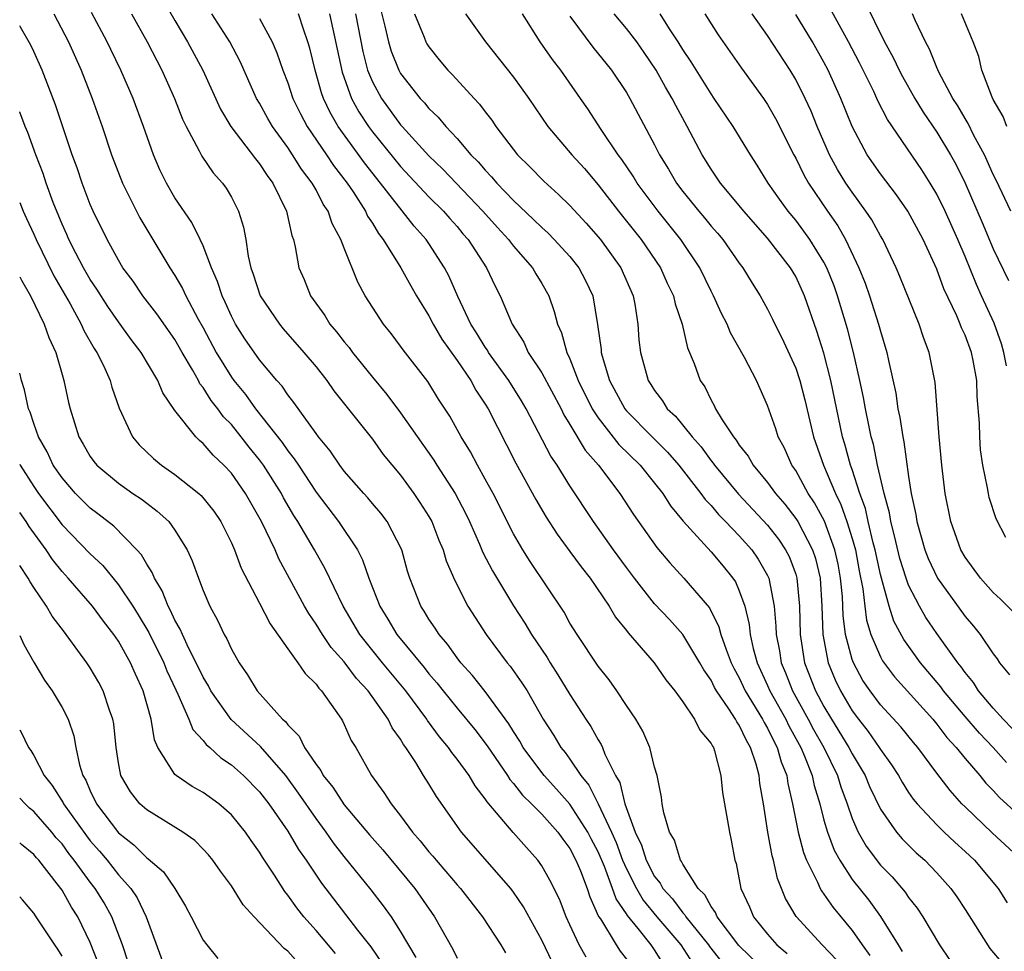
# Model space of a CAD drawing. Units: inches. Extents: x 2625000 to 2628000, y 1464000 to 1467000.
# Drawn here: x 2625000 to 2625070, y 1464105 to 1464171 of the extents above; entities that cross this region are included whole.
import ezdxf

# ---------------------------------------------------------------- set-up
doc = ezdxf.new("R2010")
doc.units = ezdxf.units.IN
doc.header["$MEASUREMENT"] = 0
doc.layers.add('LD26251464_2ft', color=215, linetype='Continuous')

msp = doc.modelspace()

# ---------------------------------------------------------------- linework, layer by layer
at = {"layer": 'LD26251464_2ft'}
for points, elevation in [([(2625010.101, 1464172.101), (2625011, 1464170.519), (2625011.899, 1464169), (2625012.975, 1464167), (2625014.239, 1464164.239), (2625014.974, 1464163), (2625016.706, 1464160.706), (2625017, 1464160.364), (2625017.538, 1464159.538), (2625017.951, 1464159), (2625018.919, 1464157), (2625019.283, 1464155.283), (2625019.4, 1464155), (2625019.534, 1464154.466), (2625019.79, 1464153), (2625020.152, 1464152.152), (2625020.608, 1464151), (2625021.618, 1464149.617), (2625021.989, 1464149), (2625022.459, 1464148.459), (2625023, 1464147.74), (2625023.341, 1464147.341), (2625023.584, 1464147), (2625025, 1464145.23), (2625026.022, 1464144.022), (2625027, 1464142.708), (2625029.352, 1464139.352), (2625029.563, 1464139), (2625030.864, 1464137), (2625031.596, 1464135.596), (2625031.882, 1464135), (2625032.584, 1464133.416), (2625032.824, 1464132.824), (2625033.504, 1464131.504), (2625035, 1464129.04), (2625035.802, 1464127.802), (2625036.279, 1464127), (2625037.372, 1464125.372), (2625037.591, 1464125), (2625038.148, 1464124.148), (2625039, 1464122.758), (2625040.135, 1464121), (2625040.485, 1464120.485), (2625041, 1464119.535), (2625041.21, 1464119.21), (2625041.305, 1464119), (2625041.478, 1464118.522), (2625042.227, 1464117), (2625042.525, 1464116.525), (2625042.895, 1464115), (2625043.625, 1464113), (2625044.076, 1464112.076), (2625044.401, 1464111), (2625045, 1464109.846), (2625045.389, 1464109.389), (2625045.581, 1464109), (2625046.266, 1464108.266), (2625047, 1464107.272), (2625047.14, 1464107.14), (2625047.213, 1464107), (2625048.813, 1464105), (2625048.886, 1464104.886), (2625049.773, 1464103.773)], 9368), ([(2625025.53, 1464171.53), (2625025.882, 1464170.118), (2625026.133, 1464169), (2625026.333, 1464168.333), (2625026.868, 1464167), (2625027, 1464166.766), (2625028.373, 1464165), (2625028.68, 1464164.68), (2625029, 1464164.275), (2625029.661, 1464163.661), (2625030.196, 1464163), (2625031, 1464162.148), (2625031.983, 1464161), (2625032.498, 1464160.498), (2625033, 1464159.9), (2625033.446, 1464159.446), (2625033.811, 1464159), (2625035, 1464157.75), (2625036.424, 1464156.425), (2625037, 1464155.84), (2625037.447, 1464155.446), (2625037.888, 1464155), (2625039, 1464153.782), (2625039.639, 1464153), (2625040.101, 1464152.101), (2625040.615, 1464151), (2625040.961, 1464148.962), (2625041.2, 1464147.2), (2625041.212, 1464147), (2625041.281, 1464146.719), (2625041.811, 1464145), (2625042.89, 1464143), (2625043, 1464142.864), (2625044.82, 1464141), (2625045.915, 1464139.915), (2625046.711, 1464139), (2625048.281, 1464137), (2625048.574, 1464136.574), (2625049, 1464136.134), (2625049.517, 1464135.517), (2625050.033, 1464135), (2625051, 1464133.988), (2625051.879, 1464133), (2625052.338, 1464132.338), (2625053, 1464131.176), (2625053.082, 1464131), (2625053.461, 1464129), (2625053.593, 1464127.593), (2625053.605, 1464127), (2625053.837, 1464125.837), (2625053.968, 1464125), (2625054.278, 1464124.278), (2625054.774, 1464123), (2625055.882, 1464121), (2625056.268, 1464120.268), (2625056.989, 1464119), (2625057.961, 1464117), (2625058.197, 1464116.197), (2625058.648, 1464115), (2625059, 1464113.973), (2625059.421, 1464113), (2625059.991, 1464111.991), (2625061, 1464110.665), (2625061.824, 1464109.824), (2625062.753, 1464108.753), (2625063, 1464108.366), (2625063.603, 1464107.603), (2625063.998, 1464107), (2625065.197, 1464105), (2625065.918, 1464103.918)], 9380), ([(2625069.945, 1464146.055), (2625069.753, 1464147), (2625069.593, 1464147.593), (2625069.067, 1464149.067), (2625068.166, 1464151), (2625067.806, 1464151.806), (2625067, 1464153.801), (2625066.494, 1464155), (2625065.59, 1464157), (2625065, 1464158.216), (2625064.525, 1464159), (2625063.93, 1464159.93), (2625061.5, 1464163.5), (2625060.824, 1464164.824), (2625060.525, 1464165.475), (2625059.518, 1464167.518), (2625058.736, 1464169), (2625057.411, 1464171.411)], 9400), ([(2625059.876, 1464171.876), (2625061.3, 1464169), (2625061.904, 1464167.904), (2625062.326, 1464167), (2625062.555, 1464166.555), (2625063.437, 1464165), (2625064.03, 1464164.029), (2625065, 1464162.614), (2625065.969, 1464161), (2625066.335, 1464160.335), (2625066.998, 1464159), (2625068.209, 1464156.209), (2625069, 1464154.33), (2625070.083, 1464152.083)], 9402), ([(2625002.418, 1464171), (2625003.466, 1464169), (2625004.354, 1464167), (2625005.139, 1464165), (2625005.842, 1464163), (2625006.505, 1464161), (2625007.282, 1464159), (2625008.521, 1464156.521), (2625010.634, 1464153), (2625011, 1464152.444), (2625011.533, 1464151.533), (2625011.767, 1464151), (2625012.658, 1464149.342), (2625013, 1464148.737), (2625013.926, 1464147), (2625015, 1464145.247), (2625015.179, 1464145), (2625016.004, 1464144.004), (2625016.716, 1464143), (2625018.606, 1464140.606), (2625019, 1464140.021), (2625019.464, 1464139.464), (2625019.748, 1464139), (2625021, 1464137.095), (2625022.605, 1464135), (2625023.948, 1464133), (2625024.305, 1464132.305), (2625024.744, 1464131), (2625025.516, 1464129), (2625026.09, 1464128.09), (2625026.738, 1464127), (2625028.661, 1464124.661), (2625029, 1464124.219), (2625029.567, 1464123.567), (2625030.006, 1464123), (2625031, 1464121.778), (2625032.265, 1464120.264), (2625033.122, 1464119.122), (2625034.562, 1464117), (2625034.73, 1464116.73), (2625035, 1464116.433), (2625035.628, 1464115.628), (2625036.281, 1464115), (2625037, 1464114.269), (2625038.145, 1464113), (2625038.495, 1464112.495), (2625039, 1464111.835), (2625039.423, 1464111), (2625039.737, 1464110.263), (2625040.207, 1464109), (2625040.401, 1464108.401), (2625041.029, 1464107.029), (2625041.155, 1464106.845), (2625042.268, 1464105), (2625042.56, 1464104.56), (2625043, 1464104.005)], 9362), ([(2625045.63, 1464103.63), (2625045, 1464104.66), (2625044.756, 1464105), (2625043.829, 1464106.171), (2625043.079, 1464107.079), (2625043, 1464107.217), (2625042.269, 1464108.269), (2625042.023, 1464109), (2625041.441, 1464110.559), (2625041, 1464111.593), (2625040.512, 1464112.512), (2625040.27, 1464113), (2625039, 1464114.975), (2625038.049, 1464116.049), (2625037.174, 1464117), (2625037, 1464117.224), (2625035.688, 1464119), (2625035.439, 1464119.439), (2625035, 1464120.125), (2625034.673, 1464120.673), (2625033, 1464122.974), (2625032.097, 1464124.097), (2625031.273, 1464125), (2625031, 1464125.35), (2625030.323, 1464126.323), (2625029.727, 1464127), (2625029.452, 1464127.451), (2625029, 1464128.099), (2625028.661, 1464128.661), (2625028.424, 1464129), (2625027.648, 1464131), (2625027.492, 1464131.492), (2625027.072, 1464133), (2625026.037, 1464135), (2625025.597, 1464135.596), (2625025, 1464136.284), (2625024.679, 1464136.679), (2625024.38, 1464137), (2625023, 1464138.59), (2625022.69, 1464139), (2625022.013, 1464140.012), (2625021.186, 1464141), (2625021, 1464141.248), (2625019.436, 1464143.436), (2625019, 1464143.98), (2625018.596, 1464144.596), (2625018.219, 1464145), (2625017, 1464146.462), (2625015.96, 1464147.96), (2625015.298, 1464149), (2625015, 1464149.564), (2625014.56, 1464150.561), (2625014.342, 1464151), (2625014.019, 1464152.019), (2625013.584, 1464153), (2625013, 1464154.544), (2625012.788, 1464155), (2625012.199, 1464156.199), (2625011, 1464157.95), (2625010.395, 1464159), (2625009.937, 1464159.938), (2625009.477, 1464161), (2625008.772, 1464163), (2625008.043, 1464165), (2625007.169, 1464167), (2625006.454, 1464168.453), (2625006.201, 1464169), (2625005.081, 1464171.081)], 9364), ([(2625007.931, 1464171), (2625009.024, 1464169), (2625010.064, 1464167), (2625010.971, 1464165), (2625011.536, 1464163.536), (2625011.794, 1464163), (2625012.708, 1464161.292), (2625012.899, 1464160.899), (2625013.713, 1464159.713), (2625014.369, 1464159), (2625014.635, 1464158.635), (2625015, 1464158), (2625015.518, 1464157), (2625015.871, 1464155.871), (2625016.021, 1464155), (2625016.195, 1464153.805), (2625016.383, 1464153), (2625016.55, 1464152.55), (2625017.049, 1464151), (2625018.411, 1464149), (2625018.674, 1464148.674), (2625020.144, 1464147), (2625021, 1464145.964), (2625021.762, 1464145), (2625022.272, 1464144.272), (2625025, 1464140.845), (2625025.77, 1464139.77), (2625027, 1464138.289), (2625027.943, 1464137), (2625028.369, 1464136.369), (2625029, 1464135.357), (2625029.198, 1464135), (2625029.701, 1464133.7), (2625030.002, 1464133), (2625030.225, 1464132.225), (2625030.829, 1464130.83), (2625031.772, 1464129), (2625033.064, 1464127), (2625034.554, 1464125), (2625034.76, 1464124.76), (2625035.589, 1464123.589), (2625035.954, 1464123), (2625037.104, 1464121), (2625037.853, 1464119.853), (2625038.361, 1464119), (2625038.649, 1464118.649), (2625039, 1464118.157), (2625039.762, 1464117), (2625040.325, 1464116.325), (2625041.004, 1464115.004), (2625041.94, 1464113), (2625042.263, 1464112.263), (2625042.729, 1464111), (2625043, 1464110.385), (2625043.712, 1464109), (2625044.18, 1464108.181), (2625045.158, 1464107), (2625046.854, 1464105), (2625047.698, 1464103.698)], 9366), ([(2625054.016, 1464102.016), (2625050.969, 1464104.969), (2625049.423, 1464107), (2625049.306, 1464107.306), (2625049, 1464107.715), (2625048.557, 1464108.557), (2625048.092, 1464109), (2625047, 1464110.728), (2625046.91, 1464110.91), (2625046.834, 1464111), (2625046.416, 1464112.416), (2625046.053, 1464113), (2625045.646, 1464114.353), (2625045.522, 1464115), (2625045.475, 1464115.475), (2625045.174, 1464117), (2625045, 1464117.602), (2625044.669, 1464119), (2625044.162, 1464120.162), (2625043.668, 1464121), (2625043, 1464121.968), (2625042.326, 1464123), (2625041.781, 1464123.781), (2625041, 1464124.759), (2625039.502, 1464127), (2625039, 1464127.815), (2625038.583, 1464128.583), (2625036.179, 1464132.178), (2625035.664, 1464133), (2625035, 1464134.127), (2625033.551, 1464137), (2625033, 1464138.019), (2625032.443, 1464139), (2625031.941, 1464139.941), (2625031.284, 1464141), (2625030.48, 1464142.481), (2625029.691, 1464143.691), (2625029, 1464144.806), (2625028.924, 1464144.924), (2625027.178, 1464147.178), (2625027, 1464147.447), (2625026.329, 1464148.329), (2625025.784, 1464149), (2625024.494, 1464151), (2625023.965, 1464151.965), (2625023, 1464154.383), (2625022.771, 1464155), (2625022.139, 1464156.139), (2625021.86, 1464157), (2625021.509, 1464157.508), (2625021, 1464158.505), (2625020.728, 1464159), (2625019.981, 1464159.982), (2625019.343, 1464161), (2625019, 1464161.51), (2625017.91, 1464163), (2625017.578, 1464163.578), (2625017, 1464164.649), (2625016.791, 1464165), (2625015.618, 1464167.618), (2625014.885, 1464169), (2625013.621, 1464171)], 9370), ([(2625017, 1464170.666), (2625017.889, 1464169), (2625018.228, 1464168.228), (2625018.643, 1464167), (2625019, 1464166.099), (2625019.365, 1464165), (2625019.895, 1464163.895), (2625020.378, 1464163), (2625021.747, 1464161), (2625022.245, 1464160.244), (2625023.203, 1464159), (2625023.623, 1464158.377), (2625024.509, 1464157), (2625024.659, 1464156.659), (2625025, 1464156.146), (2625025.424, 1464155.424), (2625025.76, 1464155), (2625027.006, 1464153), (2625027.715, 1464151.716), (2625028.128, 1464151), (2625029, 1464149.586), (2625029.3, 1464149), (2625029.927, 1464147.926), (2625031, 1464146.42), (2625031.966, 1464145), (2625032.33, 1464144.33), (2625033, 1464143.329), (2625033.201, 1464143), (2625035.151, 1464139.151), (2625036.572, 1464136.572), (2625037.32, 1464135.32), (2625038.103, 1464134.103), (2625039, 1464132.895), (2625039.79, 1464131.79), (2625040.427, 1464131), (2625041.787, 1464129), (2625042.232, 1464128.232), (2625043, 1464127.295), (2625043.123, 1464127.123), (2625044.962, 1464125), (2625045.791, 1464123.791), (2625046.434, 1464123), (2625047, 1464122.222), (2625047.834, 1464121), (2625048.214, 1464120.214), (2625049, 1464119.289), (2625049.091, 1464119.091), (2625049.16, 1464119), (2625049.243, 1464118.757), (2625049.687, 1464117), (2625049.817, 1464115.817), (2625050.299, 1464113), (2625050.423, 1464112.423), (2625050.688, 1464111), (2625050.777, 1464110.777), (2625051.119, 1464109), (2625051.711, 1464107.711), (2625052.009, 1464107), (2625053, 1464105.759), (2625053.665, 1464105), (2625054.4, 1464104.4)], 9372), ([(2625057.922, 1464103.922), (2625056.877, 1464105), (2625055.028, 1464107.028), (2625054.285, 1464108.285), (2625053.701, 1464109.701), (2625053.422, 1464111), (2625053.323, 1464111.323), (2625053.029, 1464113), (2625052.71, 1464115), (2625052.455, 1464116.455), (2625052.4, 1464117), (2625052.198, 1464117.803), (2625051.804, 1464119), (2625051.5, 1464119.5), (2625051, 1464120.583), (2625050.819, 1464120.819), (2625050.737, 1464121), (2625050.265, 1464121.735), (2625049.384, 1464123), (2625049.246, 1464123.246), (2625049, 1464123.76), (2625048.49, 1464124.49), (2625048.212, 1464125), (2625047.003, 1464127.003), (2625046.055, 1464128.055), (2625045, 1464129.169), (2625043.567, 1464131), (2625043, 1464131.749), (2625042.086, 1464133), (2625040.669, 1464135), (2625039, 1464137.547), (2625038.086, 1464139), (2625037.643, 1464139.643), (2625035.894, 1464143), (2625035.56, 1464143.56), (2625034.664, 1464145), (2625033.229, 1464147), (2625033.149, 1464147.149), (2625033, 1464147.356), (2625032.38, 1464148.38), (2625031.982, 1464149), (2625031.051, 1464150.949), (2625030.419, 1464152.419), (2625030.114, 1464153), (2625029, 1464154.708), (2625028.8, 1464155), (2625027.946, 1464155.946), (2625025.566, 1464159), (2625024.426, 1464160.426), (2625022.575, 1464163), (2625021.995, 1464163.995), (2625021.532, 1464165), (2625021.391, 1464165.391), (2625020.93, 1464167), (2625020.559, 1464168.559), (2625020.429, 1464169), (2625020.106, 1464169.894), (2625019.756, 1464171)], 9374), ([(2625021.958, 1464171), (2625022.847, 1464166.847), (2625023.522, 1464165), (2625024.044, 1464164.044), (2625024.728, 1464163), (2625025, 1464162.634), (2625027, 1464160.174), (2625029, 1464158.029), (2625030.033, 1464157), (2625030.479, 1464156.479), (2625031, 1464155.908), (2625031.41, 1464155.41), (2625031.777, 1464155), (2625033.088, 1464153), (2625033.687, 1464151.688), (2625034.055, 1464151), (2625034.892, 1464149), (2625035.718, 1464147.718), (2625036.043, 1464147), (2625037, 1464145.542), (2625038.364, 1464143), (2625038.569, 1464142.569), (2625039, 1464141.886), (2625040.074, 1464140.074), (2625041.016, 1464139), (2625042.535, 1464137), (2625043.501, 1464135.501), (2625045.157, 1464133.157), (2625046.072, 1464132.072), (2625047.078, 1464131), (2625048.884, 1464128.884), (2625049.557, 1464127.557), (2625049.698, 1464127), (2625050.058, 1464125.942), (2625050.43, 1464125), (2625050.615, 1464124.615), (2625051, 1464123.927), (2625051.425, 1464123), (2625052.647, 1464121), (2625052.758, 1464120.758), (2625053, 1464120.362), (2625053.442, 1464119.442), (2625053.688, 1464119), (2625053.969, 1464117.969), (2625054.358, 1464117), (2625054.434, 1464116.434), (2625054.766, 1464115), (2625055.163, 1464113), (2625055.549, 1464111.549), (2625055.773, 1464111), (2625056.55, 1464109.451), (2625056.735, 1464109), (2625056.825, 1464108.825), (2625057, 1464108.602), (2625057.645, 1464107.645), (2625059, 1464106.025), (2625059.71, 1464105), (2625060.255, 1464104.254)], 9376), ([(2625023.804, 1464171), (2625024.314, 1464168.314), (2625024.658, 1464167), (2625025, 1464166.181), (2625025.639, 1464165), (2625027, 1464163.126), (2625027.11, 1464163), (2625029, 1464160.925), (2625029.987, 1464159.987), (2625032.832, 1464157), (2625033.852, 1464155.852), (2625034.642, 1464155), (2625035, 1464154.528), (2625036.347, 1464153), (2625036.574, 1464152.574), (2625037, 1464151.872), (2625037.492, 1464151), (2625037.883, 1464149.883), (2625038.105, 1464149), (2625038.391, 1464148.391), (2625038.778, 1464147), (2625039, 1464146.534), (2625039.591, 1464145), (2625040.576, 1464143), (2625041, 1464142.35), (2625042.47, 1464140.469), (2625043.967, 1464139), (2625045, 1464137.736), (2625045.576, 1464137), (2625046.12, 1464136.12), (2625047.029, 1464135.029), (2625049, 1464132.872), (2625049.853, 1464131.853), (2625050.537, 1464131), (2625050.724, 1464130.724), (2625051, 1464130.091), (2625051.387, 1464129), (2625051.706, 1464127.706), (2625051.773, 1464127), (2625051.989, 1464126.011), (2625052.264, 1464125), (2625053, 1464123.386), (2625053.161, 1464123), (2625054.289, 1464121), (2625054.52, 1464120.52), (2625055.357, 1464119), (2625055.628, 1464118.372), (2625056.155, 1464117), (2625056.298, 1464116.298), (2625056.698, 1464115), (2625057, 1464113.833), (2625057.239, 1464113), (2625057.721, 1464111.721), (2625058.116, 1464111), (2625059, 1464109.641), (2625060.171, 1464108.171), (2625061.018, 1464107.018), (2625062.248, 1464105), (2625062.544, 1464104.544)], 9378), ([(2625027.992, 1464171), (2625028.665, 1464169.335), (2625028.787, 1464169), (2625028.861, 1464168.861), (2625029, 1464168.641), (2625029.734, 1464167.734), (2625030.352, 1464167), (2625030.677, 1464166.677), (2625032.207, 1464165), (2625032.597, 1464164.597), (2625033, 1464164.037), (2625033.455, 1464163.455), (2625033.75, 1464163), (2625035.273, 1464161), (2625036.146, 1464160.146), (2625037.137, 1464159.137), (2625038.194, 1464158.194), (2625039, 1464157.396), (2625040.151, 1464156.151), (2625041.156, 1464155), (2625042.599, 1464153), (2625043.473, 1464151), (2625043.596, 1464150.404), (2625043.811, 1464149), (2625043.888, 1464147.888), (2625043.989, 1464147), (2625044.54, 1464145), (2625044.729, 1464144.729), (2625045, 1464144.285), (2625045.561, 1464143.561), (2625045.889, 1464143), (2625046.472, 1464142.472), (2625047.649, 1464141), (2625048.294, 1464140.294), (2625049, 1464139.305), (2625049.143, 1464139.143), (2625049.234, 1464139), (2625050.947, 1464136.947), (2625053, 1464134.743), (2625053.77, 1464133.77), (2625054.284, 1464133), (2625054.526, 1464132.526), (2625055, 1464131.284), (2625055.088, 1464131), (2625055.264, 1464129), (2625055.307, 1464127), (2625055.625, 1464125), (2625056.403, 1464123), (2625057, 1464121.896), (2625057.536, 1464121), (2625058.771, 1464119), (2625059, 1464118.544), (2625059.921, 1464117), (2625060.233, 1464116.233), (2625061, 1464114.621), (2625062.131, 1464113), (2625062.531, 1464112.531), (2625063.54, 1464111.54), (2625064.156, 1464111), (2625065, 1464110.117), (2625065.994, 1464109), (2625066.406, 1464108.407), (2625067, 1464107.503), (2625068.746, 1464104.746), (2625069.666, 1464103.666)], 9382), ([(2625031.585, 1464171), (2625033.004, 1464169), (2625035, 1464166.512), (2625036.088, 1464165), (2625037.427, 1464163), (2625039.129, 1464161), (2625040.024, 1464160.024), (2625041, 1464158.88), (2625042.441, 1464157), (2625044.038, 1464155), (2625045.405, 1464153), (2625045.897, 1464151.897), (2625046.329, 1464151), (2625046.444, 1464150.444), (2625046.947, 1464149), (2625047.33, 1464147.33), (2625047.8, 1464146.2), (2625048.231, 1464145), (2625048.549, 1464144.549), (2625049, 1464143.613), (2625049.223, 1464143.223), (2625049.322, 1464143), (2625049.774, 1464142.226), (2625050.583, 1464141), (2625050.778, 1464140.779), (2625051, 1464140.429), (2625051.632, 1464139.632), (2625051.985, 1464139), (2625053, 1464137.774), (2625053.555, 1464137), (2625054.229, 1464136.229), (2625055, 1464135.228), (2625055.142, 1464135), (2625056.189, 1464133), (2625056.391, 1464132.391), (2625056.729, 1464131), (2625056.854, 1464129), (2625056.914, 1464127), (2625057.294, 1464125), (2625057.795, 1464123.795), (2625058.166, 1464123), (2625059, 1464121.587), (2625059.441, 1464121), (2625060.134, 1464120.134), (2625060.917, 1464119), (2625061, 1464118.858), (2625061.777, 1464117.777), (2625062.275, 1464117), (2625062.534, 1464116.534), (2625063, 1464115.812), (2625063.332, 1464115.332), (2625063.604, 1464115), (2625065, 1464113.522), (2625065.524, 1464113), (2625066.277, 1464112.277), (2625067, 1464111.627), (2625067.669, 1464111), (2625069.339, 1464109), (2625069.989, 1464107.989)], 9384), ([(2625071.015, 1464111), (2625068.933, 1464112.933), (2625067, 1464114.782), (2625066.781, 1464115), (2625065.938, 1464115.938), (2625065, 1464117.166), (2625063.644, 1464119), (2625063.341, 1464119.341), (2625062.451, 1464120.45), (2625061, 1464122.027), (2625060.266, 1464123), (2625059.753, 1464123.753), (2625059.082, 1464125), (2625059, 1464125.237), (2625058.535, 1464127), (2625058.36, 1464128.36), (2625058.304, 1464129.696), (2625058.183, 1464131), (2625057.997, 1464131.997), (2625057.782, 1464133), (2625057.038, 1464135.038), (2625056.335, 1464136.335), (2625055.887, 1464137), (2625055, 1464138.617), (2625054.731, 1464139), (2625054.197, 1464140.197), (2625053.756, 1464141), (2625053.582, 1464141.582), (2625053, 1464143.221), (2625052.217, 1464145), (2625051.37, 1464146.63), (2625050.375, 1464148.375), (2625050.128, 1464149), (2625049.743, 1464149.743), (2625049.181, 1464151), (2625049, 1464151.34), (2625048.2, 1464153), (2625046.867, 1464155), (2625045.247, 1464157), (2625043.751, 1464159), (2625043.475, 1464159.475), (2625042.673, 1464160.673), (2625042.419, 1464161), (2625041.208, 1464162.792), (2625040.257, 1464164.257), (2625039.754, 1464165), (2625038.344, 1464167), (2625037.75, 1464167.751), (2625036.877, 1464169), (2625035.64, 1464171)], 9386), ([(2625039, 1464170.817), (2625040.621, 1464168.622), (2625041.944, 1464167), (2625043, 1464165.421), (2625043.25, 1464165), (2625045, 1464161.717), (2625045.353, 1464161), (2625045.981, 1464159.981), (2625046.539, 1464159), (2625047, 1464158.396), (2625048.13, 1464157), (2625048.533, 1464156.533), (2625049, 1464155.948), (2625049.45, 1464155.45), (2625049.825, 1464155), (2625051, 1464153.315), (2625051.244, 1464153), (2625051.906, 1464151.906), (2625052.485, 1464151), (2625053, 1464150.061), (2625053.356, 1464149.356), (2625053.516, 1464149), (2625054.025, 1464148.025), (2625055, 1464145.875), (2625055.293, 1464145), (2625055.639, 1464143.639), (2625056.256, 1464141), (2625056.968, 1464139), (2625057.813, 1464137), (2625058.206, 1464136.206), (2625058.62, 1464135), (2625059, 1464133.798), (2625059.227, 1464133), (2625059.505, 1464131.505), (2625059.76, 1464130.24), (2625059.89, 1464129), (2625060.015, 1464128.015), (2625060.324, 1464127), (2625061, 1464125.414), (2625061.143, 1464125.143), (2625061.997, 1464123.997), (2625064.708, 1464121), (2625065, 1464120.655), (2625065.714, 1464119.714), (2625066.381, 1464119), (2625067, 1464118.223), (2625068.053, 1464117), (2625068.477, 1464116.477), (2625069, 1464115.944), (2625069.44, 1464115.44), (2625072.132, 1464113)], 9388), ([(2625069.93, 1464117.93), (2625068.986, 1464119), (2625068.014, 1464120.014), (2625067, 1464121.182), (2625065.478, 1464123), (2625065.285, 1464123.285), (2625063.832, 1464125), (2625062.649, 1464126.649), (2625061.958, 1464127.958), (2625061.616, 1464129), (2625061, 1464131.263), (2625060.64, 1464133), (2625060.497, 1464133.503), (2625060.139, 1464135), (2625059.934, 1464135.934), (2625059.541, 1464137), (2625059, 1464138.687), (2625058.886, 1464139), (2625058.484, 1464140.484), (2625058.321, 1464141), (2625057.497, 1464145), (2625057, 1464146.937), (2625056.505, 1464148.505), (2625055.628, 1464151), (2625055, 1464152.364), (2625054.62, 1464153), (2625053, 1464155.097), (2625051.329, 1464157), (2625051, 1464157.413), (2625049.667, 1464159), (2625049, 1464159.981), (2625048.367, 1464161), (2625047.314, 1464163), (2625046.493, 1464164.493), (2625046.244, 1464165), (2625045.781, 1464165.781), (2625045.108, 1464167), (2625044.259, 1464168.259), (2625043.726, 1464169), (2625043, 1464169.945), (2625042.12, 1464171)], 9390), ([(2625070.348, 1464120.348), (2625069.693, 1464121), (2625069, 1464121.78), (2625067.96, 1464123), (2625067.594, 1464123.594), (2625067, 1464124.307), (2625066.72, 1464124.72), (2625066.484, 1464125), (2625065, 1464127.067), (2625064.217, 1464128.217), (2625063.769, 1464129), (2625063, 1464130.496), (2625062.818, 1464131), (2625062.385, 1464132.385), (2625062.007, 1464134.007), (2625061.736, 1464135), (2625061.634, 1464135.634), (2625061.256, 1464137), (2625060.796, 1464139), (2625060.499, 1464140.499), (2625060.353, 1464141), (2625060.172, 1464141.828), (2625059.941, 1464143), (2625059.803, 1464143.803), (2625059.548, 1464145), (2625059.087, 1464147), (2625058.659, 1464148.659), (2625057.963, 1464151), (2625057.714, 1464151.715), (2625057.202, 1464153), (2625057, 1464153.386), (2625055.993, 1464155), (2625055.585, 1464155.585), (2625055, 1464156.356), (2625054.468, 1464157), (2625053.853, 1464157.853), (2625053.057, 1464159), (2625052.268, 1464160.268), (2625051.787, 1464161), (2625050.562, 1464163), (2625049.225, 1464165), (2625049, 1464165.312), (2625047.587, 1464167.587), (2625047, 1464168.473), (2625046.677, 1464169), (2625046.064, 1464169.936), (2625045.402, 1464171)], 9392), ([(2625048.568, 1464171), (2625049, 1464170.274), (2625049.491, 1464169.491), (2625051.15, 1464167.15), (2625052.706, 1464165), (2625053, 1464164.561), (2625053.571, 1464163.57), (2625054.868, 1464161), (2625055, 1464160.764), (2625055.576, 1464159.576), (2625055.903, 1464159), (2625057.246, 1464157), (2625057.972, 1464155.972), (2625058.524, 1464155), (2625059.473, 1464153), (2625059.91, 1464151.91), (2625060.225, 1464151), (2625060.87, 1464149), (2625061, 1464148.499), (2625061.467, 1464147), (2625061.574, 1464146.426), (2625062.095, 1464144.095), (2625062.239, 1464143), (2625062.382, 1464142.382), (2625062.583, 1464141), (2625062.664, 1464140.664), (2625063, 1464138.192), (2625063.182, 1464137), (2625063.503, 1464135.503), (2625063.579, 1464135), (2625064.159, 1464133), (2625064.392, 1464132.392), (2625065.037, 1464131), (2625067, 1464128.281), (2625067.603, 1464127.603), (2625068.082, 1464127), (2625069, 1464125.64), (2625069.279, 1464125.279), (2625069.447, 1464125), (2625070.144, 1464124.144)], 9394), ([(2625070.514, 1464128.514), (2625069.517, 1464129.517), (2625069, 1464129.99), (2625068.09, 1464131), (2625067, 1464132.495), (2625066.711, 1464133), (2625065.993, 1464135), (2625065.598, 1464137), (2625065.36, 1464139), (2625065.17, 1464141), (2625064.872, 1464144.872), (2625064.465, 1464147), (2625064.055, 1464148.056), (2625063.75, 1464149), (2625062.379, 1464152.38), (2625062.114, 1464153), (2625061.161, 1464155), (2625061, 1464155.263), (2625060.383, 1464156.383), (2625059.978, 1464157), (2625059, 1464158.346), (2625058.557, 1464159), (2625057.964, 1464159.964), (2625057.404, 1464161), (2625056.529, 1464163), (2625056.087, 1464164.087), (2625055.667, 1464165), (2625055, 1464166.326), (2625054.595, 1464167), (2625053, 1464169.459), (2625051.904, 1464171)], 9396), ([(2625069.878, 1464133.878), (2625069.204, 1464135.204), (2625068.717, 1464136.717), (2625068.652, 1464137), (2625068.593, 1464137.407), (2625068.255, 1464139), (2625068.1, 1464140.1), (2625068.035, 1464141), (2625068.012, 1464141.988), (2625067.865, 1464143.865), (2625067.829, 1464145), (2625067.576, 1464146.424), (2625067.457, 1464147), (2625067, 1464148.214), (2625066.748, 1464148.748), (2625066.663, 1464149), (2625066.413, 1464149.587), (2625065.506, 1464151.506), (2625065, 1464152.898), (2625064.035, 1464155), (2625062.947, 1464157), (2625062.152, 1464158.152), (2625061, 1464159.645), (2625060.073, 1464161), (2625059.008, 1464163.008), (2625058.205, 1464165), (2625057.294, 1464167), (2625057, 1464167.561), (2625056.19, 1464169), (2625055, 1464170.944)], 9398), ([(2625070.242, 1464157), (2625069.202, 1464159.202), (2625069, 1464159.598), (2625068.574, 1464160.574), (2625068.366, 1464161), (2625067.629, 1464162.371), (2625067.218, 1464163.218), (2625067, 1464163.561), (2625066.481, 1464164.481), (2625066.143, 1464165), (2625065.148, 1464166.852), (2625065, 1464167.176), (2625064.475, 1464168.475), (2625064.186, 1464169), (2625063.463, 1464170.537), (2625063.264, 1464171)], 9404), ([(2625069.967, 1464163), (2625069.707, 1464163.707), (2625069, 1464164.919), (2625068.925, 1464165.075), (2625068.2, 1464167), (2625067.966, 1464167.966), (2625067.577, 1464169), (2625066.739, 1464171)], 9406), ([(2625040.138, 1464104.138), (2625039.659, 1464105), (2625039, 1464106.428), (2625038.739, 1464107), (2625038.247, 1464108.247), (2625037.582, 1464109.582), (2625037, 1464110.617), (2625036.731, 1464111), (2625035.909, 1464111.909), (2625034.978, 1464112.979), (2625033.136, 1464115.136), (2625033, 1464115.356), (2625032.273, 1464116.273), (2625031.846, 1464117), (2625031, 1464118.177), (2625030.63, 1464118.63), (2625030.393, 1464119), (2625029.752, 1464119.752), (2625028.906, 1464120.906), (2625028.852, 1464121), (2625027.36, 1464123), (2625025.706, 1464125), (2625024.116, 1464127), (2625022.917, 1464129), (2625021.657, 1464131.657), (2625020.905, 1464133), (2625019.723, 1464135), (2625019.433, 1464135.433), (2625018.696, 1464136.696), (2625018.543, 1464137), (2625017.281, 1464139), (2625017, 1464139.381), (2625016.268, 1464140.268), (2625015.706, 1464141), (2625015, 1464141.874), (2625014.433, 1464142.433), (2625014.043, 1464143), (2625013.576, 1464143.576), (2625013, 1464144.504), (2625012.774, 1464144.774), (2625012.666, 1464145), (2625012.251, 1464145.749), (2625011.51, 1464147), (2625011, 1464147.899), (2625009.724, 1464149.723), (2625008.729, 1464151), (2625008.034, 1464152.034), (2625007.317, 1464153), (2625007, 1464153.526), (2625006.189, 1464155), (2625005.204, 1464157), (2625005, 1464157.472), (2625004.424, 1464159), (2625004.064, 1464160.064), (2625003.727, 1464161), (2625002.541, 1464164.541), (2625001.592, 1464167), (2625001, 1464168.329), (2625000.778, 1464168.777), (2625000.051, 1464170.05), (2625000, 1464170.149)], 9360), ([(2625037.753, 1464103.753), (2625037, 1464105.336), (2625035.705, 1464107.705), (2625035, 1464108.738), (2625034.802, 1464109), (2625031.31, 1464113), (2625029.529, 1464115.529), (2625029, 1464116.408), (2625028.621, 1464117), (2625028.069, 1464117.931), (2625027.375, 1464119), (2625027.209, 1464119.209), (2625027, 1464119.578), (2625026.397, 1464120.397), (2625026.118, 1464121), (2625024.687, 1464123), (2625023.875, 1464123.875), (2625023, 1464125.065), (2625022.086, 1464126.086), (2625021.461, 1464127), (2625021, 1464127.747), (2625020.481, 1464128.481), (2625020.184, 1464129), (2625018.37, 1464132.37), (2625018.096, 1464133), (2625017.135, 1464135), (2625016.008, 1464137), (2625015, 1464138.441), (2625014.475, 1464139), (2625013.71, 1464139.71), (2625013, 1464140.538), (2625012.741, 1464140.741), (2625012.475, 1464141), (2625011, 1464142.886), (2625010.141, 1464144.141), (2625009.788, 1464145), (2625008.603, 1464147), (2625007.908, 1464147.908), (2625007, 1464149.165), (2625006.249, 1464150.249), (2625005.471, 1464151.471), (2625005, 1464152.165), (2625004.518, 1464153), (2625003.981, 1464154.019), (2625003.481, 1464155), (2625003.341, 1464155.341), (2625003, 1464156.082), (2625002.382, 1464157.618), (2625001.884, 1464159), (2625001.667, 1464159.667), (2625001.147, 1464161), (2625000.575, 1464162.575), (2625000.39, 1464163), (2625000.012, 1464164.012), (2625000, 1464164.038)], 9358), ([(2625000, 1464157.613), (2625000.255, 1464157), (2625000.484, 1464156.484), (2625001, 1464155.374), (2625001.16, 1464155), (2625002.423, 1464152.423), (2625003.569, 1464150.431), (2625004.364, 1464149), (2625004.554, 1464148.553), (2625005.281, 1464147.281), (2625005.474, 1464147), (2625005.935, 1464146.066), (2625006.402, 1464145), (2625006.521, 1464144.521), (2625007.049, 1464143.049), (2625007.991, 1464141), (2625008.456, 1464140.456), (2625009.474, 1464139.474), (2625010.039, 1464139), (2625011, 1464138.337), (2625012.703, 1464137), (2625012.861, 1464136.861), (2625013.751, 1464135.751), (2625014.257, 1464135), (2625015, 1464133.511), (2625015.226, 1464133), (2625015.705, 1464131.705), (2625017, 1464129.228), (2625017.753, 1464127.753), (2625019, 1464125.98), (2625019.719, 1464125), (2625020.231, 1464124.231), (2625021, 1464123.484), (2625021.195, 1464123.195), (2625021.394, 1464123), (2625022.368, 1464121.632), (2625022.796, 1464121), (2625022.876, 1464120.876), (2625023, 1464120.613), (2625023.498, 1464119.498), (2625023.815, 1464119), (2625024.93, 1464117), (2625025.812, 1464115.812), (2625026.326, 1464115), (2625027, 1464114.155), (2625027.849, 1464113), (2625028.389, 1464112.389), (2625029, 1464111.604), (2625029.282, 1464111.282), (2625029.506, 1464111), (2625030.209, 1464110.209), (2625031, 1464109.264), (2625031.242, 1464109), (2625032.8, 1464107), (2625034.096, 1464105), (2625034.437, 1464104.437)], 9356), ([(2625000, 1464152.361), (2625000.122, 1464152.122), (2625000.771, 1464151), (2625001.737, 1464149), (2625002.06, 1464148.06), (2625002.552, 1464147), (2625003, 1464145.432), (2625003.138, 1464145), (2625003.456, 1464143.455), (2625003.568, 1464143), (2625004.187, 1464141), (2625004.497, 1464140.497), (2625005, 1464139.62), (2625005.256, 1464139.256), (2625005.465, 1464139), (2625007, 1464137.718), (2625008.023, 1464137), (2625008.609, 1464136.609), (2625009, 1464136.302), (2625009.751, 1464135.751), (2625010.562, 1464135), (2625011, 1464134.404), (2625011.87, 1464133), (2625012.225, 1464132.224), (2625012.664, 1464131), (2625013, 1464130.131), (2625013.483, 1464129), (2625014.022, 1464128.022), (2625014.5, 1464127), (2625014.692, 1464126.693), (2625015, 1464125.971), (2625015.55, 1464125), (2625016.154, 1464124.154), (2625016.837, 1464123), (2625018.626, 1464121), (2625018.829, 1464120.829), (2625019, 1464120.596), (2625019.802, 1464119.802), (2625020.193, 1464119), (2625021, 1464117.8), (2625021.354, 1464117.354), (2625021.519, 1464117), (2625022.188, 1464116.188), (2625023, 1464114.926), (2625024.795, 1464112.795), (2625025.733, 1464111.733), (2625028.008, 1464109), (2625029.405, 1464107), (2625030.697, 1464104.697), (2625031, 1464104.072)], 9354), ([(2625028.109, 1464104.109), (2625027, 1464105.986), (2625026.341, 1464107), (2625025.784, 1464107.784), (2625024.917, 1464108.917), (2625023, 1464111.273), (2625022.24, 1464112.24), (2625021.726, 1464113), (2625021, 1464113.964), (2625019.766, 1464115.767), (2625018.857, 1464117), (2625017.061, 1464119.061), (2625014.985, 1464120.985), (2625013.555, 1464123), (2625013.37, 1464123.37), (2625013, 1464123.971), (2625012.514, 1464125), (2625011.99, 1464126.01), (2625011.528, 1464127), (2625011.38, 1464127.38), (2625011, 1464128.021), (2625010.697, 1464128.697), (2625010.517, 1464129), (2625010.104, 1464130.104), (2625009.548, 1464131), (2625009.398, 1464131.398), (2625009, 1464131.991), (2625008.643, 1464132.643), (2625008.312, 1464133), (2625006.671, 1464134.671), (2625005.548, 1464135.548), (2625005, 1464135.948), (2625003.957, 1464137), (2625003, 1464138.097), (2625002.384, 1464139), (2625001.941, 1464139.941), (2625001.334, 1464141), (2625001, 1464141.964), (2625000.753, 1464142.753), (2625000.631, 1464143), (2625000.347, 1464144.347), (2625000.127, 1464145), (2625000, 1464145.525)], 9352), ([(2625000, 1464139.07), (2625000.034, 1464139), (2625001, 1464137.481), (2625001.332, 1464137), (2625003, 1464134.785), (2625005, 1464132.714), (2625005.888, 1464131.887), (2625007, 1464130.532), (2625008.016, 1464129), (2625008.398, 1464128.398), (2625009.145, 1464127.145), (2625010.218, 1464125), (2625010.438, 1464124.438), (2625011.07, 1464123.07), (2625011.215, 1464122.785), (2625011.993, 1464121), (2625012.277, 1464120.277), (2625013, 1464119.501), (2625013.214, 1464119.214), (2625013.475, 1464119), (2625014.258, 1464118.258), (2625015, 1464117.773), (2625015.864, 1464117), (2625017, 1464115.853), (2625017.661, 1464115), (2625019, 1464113.074), (2625019.771, 1464111.771), (2625020.31, 1464111), (2625021.382, 1464109.382), (2625023.946, 1464106.055), (2625024.877, 1464104.877), (2625025.694, 1464103.694)], 9350), ([(2625022.391, 1464104.391), (2625021, 1464106.018), (2625020.126, 1464107), (2625019.632, 1464107.632), (2625019, 1464108.534), (2625018.786, 1464108.786), (2625018.05, 1464109.95), (2625017.22, 1464111.22), (2625017, 1464111.587), (2625016.406, 1464112.406), (2625015.999, 1464113), (2625015, 1464114.219), (2625014.105, 1464115), (2625013, 1464115.806), (2625012.226, 1464116.226), (2625011.095, 1464117), (2625011, 1464117.09), (2625009.802, 1464119), (2625009.546, 1464119.546), (2625009.308, 1464121), (2625008.755, 1464123), (2625008.196, 1464124.196), (2625007.847, 1464125), (2625007, 1464126.529), (2625006.679, 1464127), (2625005.938, 1464127.939), (2625005.166, 1464129), (2625003.433, 1464131), (2625003, 1464131.47), (2625002.316, 1464132.316), (2625001.874, 1464133), (2625000.66, 1464134.66), (2625000.46, 1464135), (2625000, 1464135.657)], 9348), ([(2625019.73, 1464103.73), (2625019, 1464104.56), (2625018.738, 1464104.738), (2625016.619, 1464107), (2625015.847, 1464107.847), (2625015, 1464109.197), (2625014.231, 1464110.231), (2625013.694, 1464111), (2625013.377, 1464111.378), (2625013, 1464111.794), (2625012.406, 1464112.406), (2625011.571, 1464113), (2625009, 1464114.568), (2625008.526, 1464115), (2625007.845, 1464115.845), (2625007.173, 1464117), (2625007, 1464117.912), (2625006.828, 1464119), (2625006.664, 1464120.663), (2625006.605, 1464121), (2625006.368, 1464121.632), (2625005.927, 1464123), (2625005.602, 1464123.602), (2625005, 1464124.637), (2625004.759, 1464125), (2625003.305, 1464127), (2625003.164, 1464127.164), (2625002.311, 1464128.311), (2625001.905, 1464129), (2625001, 1464130.332), (2625000.74, 1464130.74), (2625000.61, 1464131), (2625000, 1464131.897)], 9346), ([(2625000, 1464126.926), (2625000.289, 1464126.288), (2625001, 1464125.041), (2625001.769, 1464123.769), (2625002.313, 1464123), (2625003, 1464121.835), (2625003.43, 1464121), (2625003.829, 1464119.829), (2625003.975, 1464119), (2625004.231, 1464117.769), (2625004.476, 1464117), (2625004.677, 1464116.677), (2625005, 1464115.921), (2625005.447, 1464115), (2625007, 1464112.949), (2625008.098, 1464112.098), (2625009, 1464111.184), (2625009.116, 1464111.116), (2625010.189, 1464110.189), (2625010.996, 1464108.996), (2625011.755, 1464107.755), (2625012.156, 1464107), (2625013, 1464105.34), (2625013.256, 1464105), (2625014.037, 1464104.036)], 9344), ([(2625000, 1464120.251), (2625000.093, 1464120.093), (2625000.625, 1464119), (2625000.785, 1464118.784), (2625001, 1464118.416), (2625001.724, 1464117), (2625002.307, 1464116.307), (2625003.076, 1464115.076), (2625003.109, 1464115), (2625004.732, 1464112.732), (2625005, 1464112.39), (2625005.651, 1464111.651), (2625006.193, 1464111), (2625007, 1464109.975), (2625007.879, 1464109), (2625008.33, 1464108.33), (2625008.974, 1464107), (2625010.438, 1464103)], 9342), ([(2625007.714, 1464103.714), (2625007.28, 1464105), (2625006.535, 1464107), (2625005.982, 1464107.982), (2625005.36, 1464109), (2625005, 1464109.455), (2625003.869, 1464111), (2625003.487, 1464111.487), (2625003, 1464112.156), (2625002.596, 1464112.596), (2625002.28, 1464113), (2625001, 1464114.465), (2625000.704, 1464114.703), (2625000.381, 1464115), (2625000, 1464115.393)], 9340), ([(2625005.612, 1464103.612), (2625005, 1464105.184), (2625004.129, 1464107), (2625003.683, 1464107.683), (2625003, 1464108.887), (2625002.658, 1464109.342), (2625001.349, 1464111), (2625001.182, 1464111.182), (2625001, 1464111.414), (2625000.125, 1464112.125), (2625000, 1464112.248)], 9338), ([(2625003, 1464104.196), (2625002.702, 1464104.702), (2625002.482, 1464105), (2625001.17, 1464107), (2625001, 1464107.243), (2625000.202, 1464108.202), (2625000, 1464108.414)], 9336)]:
    msp.add_lwpolyline(points, dxfattribs=dict(at, elevation=elevation))

doc.saveas('drawing.dxf')
